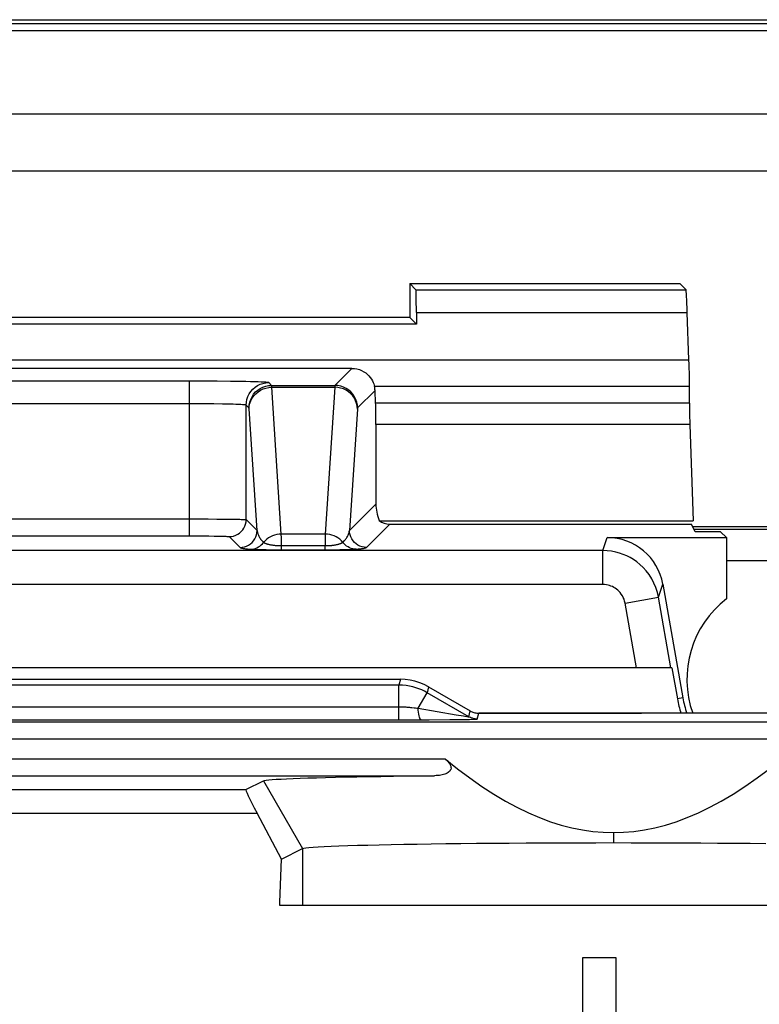
# Model space of a CAD drawing. Units: millimetres. Extents: x -73.9 to -29.2, y -33.2 to 19.5.
# Drawn here: x -51.5 to -45, y 10.8 to 19.5 of the extents above; entities that cross this region are included whole.
import ezdxf

# ---------------------------------------------------------------- set-up
doc = ezdxf.new("R2010")
doc.units = ezdxf.units.MM
doc.header["$LTSCALE"] = 16.335
doc.layers.get('0').update_dxf_attribs({"linetype": 'CONTINUOUS'})
for name, color, linetype in [('ASSI', 7, 'CONTINUOUS'), ('DRAFT', 7, 'CONTINUOUS'), ('RACCORDO', 7, 'CONTINUOUS'), ('SMUSSO', 7, 'CONTINUOUS')]:
    doc.layers.add(name, color=color, linetype=linetype)

msp = doc.modelspace()

# ---------------------------------------------------------------- linework, layer by layer
at = {"color": 7, "linetype": 'CONTINUOUS'}
for p, q in [((-73.3192, 19.4928), (-29.7498, 19.4928)), ((-30.7897, 18.153), (-72.2793, 18.153)), ((-49.2352, 11.6582), (-49.2352, 11.686)), ((-43.3338, 11.6582), (-49.2352, 11.6582)), ((-46.5549, 9.5065), (-46.5549, 11.1971)), ((-46.5549, 11.1971), (-46.2634, 11.1971)), ((-46.2634, 11.1971), (-46.2634, 9.7466))]:
    msp.add_line(p, q, dxfattribs=at)
at = {"layer": 'ASSI', "color": 250, "linetype": 'CONTINUOUS'}
for p, q in [((-48.1823, 13.6067), (-54.9897, 13.6067)), ((-48.1685, 13.6582), (-48.1823, 13.6067)), ((-48.1823, 13.3), (-48.1823, 13.6067)), ((-47.9185, 13.5913), (-47.9323, 13.5397)), ((-48.0115, 13.4026), (-47.9323, 13.5397)), ((-47.5635, 13.3268), (-47.9323, 13.5397)), ((-55.0039, 13.415), (-48.1823, 13.415)), ((-48.0115, 13.4026), (-47.6739, 13.344)), ((-47.6739, 13.344), (-47.6109, 13.3335)), ((-47.5635, 13.3268), (-47.5498, 13.3784)), ((-47.4885, 13.3067), (-47.4746, 13.3582)), ((-43.6948, 13.2788), (-59.3742, 13.2788)), ((-55.0479, 13.3), (-48.1242, 13.3)), ((-47.9839, 13.3003), (-47.9129, 13.3006)), ((-47.9129, 13.3006), (-47.7297, 13.3017)), ((-47.7297, 13.3017), (-47.611, 13.303)), ((-47.611, 13.303), (-47.5565, 13.3039)), ((-47.5565, 13.3039), (-47.5278, 13.3045)), ((-43.6935, 13.1288), (-59.3755, 13.1288)), ((-55.2955, 12.9557), (-47.7735, 12.9557)), ((-55.2038, 12.8057), (-47.8652, 12.8057)), ((-49.3795, 12.7611), (-49.0328, 12.161)), ((-53.5354, 12.684), (-49.5337, 12.684)), ((-53.6335, 12.473), (-49.4355, 12.473)), ((-46.2848, 12.3023), (-46.2848, 12.2131)), ((-49.0328, 12.161), (-49.0328, 11.6582))]:
    msp.add_line(p, q, dxfattribs=at)
at = {"layer": 'ASSI', "color": 7, "linetype": 'CONTINUOUS'}
for p, q in [((-54.9004, 13.6582), (-48.1685, 13.6582)), ((-47.9185, 13.5913), (-47.5498, 13.3784)), ((-43.7345, 13.3582), (-47.4746, 13.3582)), ((-48.1242, 13.3), (-47.9839, 13.3003)), ((-49.5337, 12.684), (-49.3795, 12.7611)), ((-49.2208, 12.067), (-49.4355, 12.473)), ((-49.2208, 12.067), (-49.0328, 12.161)), ((-49.2352, 11.686), (-49.2208, 12.067)), ((-49.2352, 11.6582), (-49.2352, 11.686)), ((-43.3338, 11.6582), (-49.2352, 11.6582)), ((-46.5549, 9.5065), (-46.5549, 11.1971)), ((-46.5549, 11.1971), (-46.2634, 11.1971)), ((-46.2634, 11.1971), (-46.2634, 9.7466))]:
    msp.add_line(p, q, dxfattribs=at)
at = {"layer": 'ASSI', "color": 250, "linetype": 'CONTINUOUS'}
for points in [[(-47.9323, 13.5397), (-47.9555, 13.5523), (-47.9798, 13.5638), (-48.0052, 13.5743), (-48.0315, 13.5834), (-48.0588, 13.5912), (-48.0876, 13.5976), (-48.1179, 13.6025), (-48.1495, 13.6056), (-48.1823, 13.6067)], [(-48.1823, 13.415), (-48.1692, 13.415), (-48.1566, 13.4147), (-48.1443, 13.4143), (-48.1325, 13.4138), (-48.121, 13.4132), (-48.1099, 13.4125), (-48.099, 13.4117), (-48.0884, 13.4109), (-48.0778, 13.41), (-48.0672, 13.4089)], [(-48.0672, 13.4089), (-48.0457, 13.4067), (-48.0345, 13.4055), (-48.0231, 13.4041), (-48.0115, 13.4026)], [(-47.9839, 13.3003), (-47.9879, 13.3021), (-47.9918, 13.3066), (-47.9956, 13.3138), (-47.9991, 13.3235), (-48.0024, 13.3356), (-48.0053, 13.3499), (-48.0078, 13.366), (-48.0099, 13.3837), (-48.0115, 13.4026)], [(-47.6109, 13.3335), (-47.5988, 13.3316), (-47.5793, 13.3286)], [(-47.5793, 13.3286), (-47.5723, 13.3276), (-47.5674, 13.327), (-47.5645, 13.3267), (-47.5635, 13.3268)], [(-47.4885, 13.3067), (-47.4972, 13.3069), (-47.5059, 13.3077), (-47.5146, 13.309), (-47.5231, 13.3107), (-47.5315, 13.313), (-47.5398, 13.3157), (-47.5479, 13.3189), (-47.5558, 13.3226), (-47.5635, 13.3268)], [(-47.5278, 13.3045), (-47.5161, 13.3049), (-47.5062, 13.3052), (-47.4984, 13.3056), (-47.493, 13.306), (-47.4897, 13.3063), (-47.4885, 13.3067)]]:
    msp.add_lwpolyline(points, dxfattribs=at)
at = {"layer": 'ASSI', "color": 7, "linetype": 'CONTINUOUS'}
for points in [[(-47.9185, 13.5913), (-47.9572, 13.6114), (-47.9975, 13.6281), (-48.0391, 13.6412), (-48.0817, 13.6507), (-48.1249, 13.6563), (-48.1685, 13.6582)], [(-47.5497, 13.3784), (-47.5421, 13.3743), (-47.5342, 13.3706), (-47.5261, 13.3673), (-47.5178, 13.3646), (-47.5093, 13.3623), (-47.5007, 13.3605), (-47.492, 13.3593), (-47.4833, 13.3585), (-47.4746, 13.3583)], [(-47.7735, 12.9557), (-47.7634, 12.9472), (-47.7542, 12.9384), (-47.7459, 12.9294), (-47.7384, 12.9203), (-47.7318, 12.9111), (-47.7267, 12.9015), (-47.723, 12.8912), (-47.7207, 12.8809), (-47.7204, 12.871), (-47.7225, 12.8617), (-47.7266, 12.8531), (-47.732, 12.8454), (-47.7386, 12.8387), (-47.7466, 12.8328), (-47.7554, 12.8276), (-47.7649, 12.823), (-47.7753, 12.819), (-47.7863, 12.8156), (-47.798, 12.8127), (-47.8104, 12.8103), (-47.8234, 12.8084), (-47.8368, 12.807), (-47.8507, 12.8061), (-47.8652, 12.8057)], [(-47.7735, 12.9557), (-47.6636, 12.8676), (-47.5552, 12.7862), (-47.4483, 12.7113), (-47.343, 12.643), (-47.2391, 12.5812), (-47.137, 12.5259), (-47.0366, 12.4772), (-46.9378, 12.435), (-46.8407, 12.3988), (-46.7455, 12.3687), (-46.6519, 12.3446), (-46.5591, 12.326), (-46.4668, 12.3127), (-46.3754, 12.3048), (-46.2848, 12.3023)], [(-46.2848, 12.3023), (-46.1942, 12.3047), (-46.1027, 12.3126), (-46.0104, 12.3259), (-45.9176, 12.3445), (-45.8239, 12.3686), (-45.7286, 12.3987), (-45.6315, 12.4349), (-45.5327, 12.4771), (-45.4323, 12.5258), (-45.3301, 12.5811), (-45.2262, 12.6429), (-45.1208, 12.7112), (-45.0139, 12.7861), (-44.9055, 12.8676), (-44.7955, 12.9557)], [(-49.3795, 12.7611), (-49.3709, 12.7637), (-49.3553, 12.7662), (-49.3328, 12.7687), (-49.3032, 12.7713), (-49.2667, 12.7738), (-49.2236, 12.7762), (-49.1738, 12.7786), (-49.1173, 12.781), (-49.0546, 12.7834), (-48.9856, 12.7856), (-48.9102, 12.7879), (-48.8292, 12.79), (-48.7423, 12.7921), (-48.6496, 12.7941), (-48.5518, 12.796), (-48.4488, 12.7979), (-48.3407, 12.7996), (-48.2282, 12.8013), (-48.1116, 12.8028), (-47.9906, 12.8043), (-47.8652, 12.8057)], [(-49.0328, 12.161), (-49.023, 12.164), (-49.0044, 12.1671), (-48.9769, 12.1701), (-48.9407, 12.1731), (-48.8959, 12.1761), (-48.8425, 12.179), (-48.781, 12.1818), (-48.7114, 12.1845), (-48.6339, 12.1871), (-48.5488, 12.1897), (-48.4564, 12.1922), (-48.357, 12.1946), (-48.2508, 12.1969), (-48.1383, 12.199), (-48.0198, 12.201), (-47.8957, 12.2029), (-47.7663, 12.2046), (-47.6322, 12.2062), (-47.4937, 12.2076), (-47.3513, 12.2089), (-47.2054, 12.21), (-47.0566, 12.211), (-46.9053, 12.2117), (-46.7519, 12.2124), (-46.5971, 12.2128), (-46.4412, 12.213), (-46.2848, 12.2131)], [(-46.2848, 12.2131), (-46.1281, 12.213), (-45.972, 12.2128), (-45.8169, 12.2124), (-45.6633, 12.2117), (-45.5117, 12.211), (-45.3626, 12.21), (-45.2165, 12.2089), (-45.0739, 12.2076), (-44.9352, 12.2062)]]:
    msp.add_lwpolyline(points, dxfattribs=at)
msp.add_ellipse((-49.0709, 11.8842), major_axis=(-0.4629, 0.7998), ratio=0.033728, start_param=-0.002063, end_param=0.723994, dxfattribs=at)
at = {"layer": 'DRAFT', "color": 7, "linetype": 'CONTINUOUS'}
for p, q in [((-48.0845, 17.1582), (-48.0845, 16.8582)), ((-48.0845, 17.1582), (-45.6975, 17.1582)), ((-48.0845, 16.8582), (-54.9845, 16.8582)), ((-48.0269, 16.8006), (-48.0845, 16.8582)), ((-48.0269, 16.8006), (-55.0421, 16.8006)), ((-48.3504, 15.0591), (-45.5788, 15.0591)), ((-45.5607, 14.964), (-45.5939, 15.0303)), ((-46.3397, 14.9116), (-45.2845, 14.9116)), ((-45.3369, 14.964), (-45.5607, 14.964)), ((-45.2845, 14.9116), (-45.3369, 14.964)), ((-45.2845, 14.9116), (-45.2845, 14.3706)), ((-45.2845, 14.7082), (-44.2607, 14.7082)), ((-45.7664, 13.7582), (-45.7182, 13.4848)), ((-43.7345, 13.3582), (-46.0345, 13.3582))]:
    msp.add_line(p, q, dxfattribs=at)
at = {"layer": 'DRAFT', "color": 250, "linetype": 'CONTINUOUS'}
for p, q in [((-45.6701, 13.4933), (-45.7182, 13.4848)), ((-49.0328, 12.161), (-49.0328, 11.6582))]:
    msp.add_line(p, q, dxfattribs=at)
at = {"layer": 'DRAFT', "color": 7, "linetype": 'CONTINUOUS'}
for radius, start, end in [(0.9, 127.66989, 199.49539), (0.9989, 190, 197.50426), (0.95, 190, 198.42642)]:
    msp.add_arc((-44.7345, 13.6582), radius, start, end, dxfattribs=at)
at = {"layer": 'RACCORDO', "color": 7, "linetype": 'CONTINUOUS'}
for p, q in [((-73.3354, 19.4582), (-29.7336, 19.4582)), ((-73.3171, 19.397), (-29.752, 19.397)), ((-30.5345, 18.6582), (-72.5345, 18.6582)), ((-30.7897, 18.153), (-72.2793, 18.153)), ((-48.0303, 17.1041), (-48.0845, 17.1582)), ((-45.6414, 17.1041), (-45.6975, 17.1582)), ((-48.0269, 16.9041), (-48.0269, 16.8006)), ((-45.6163, 16.4833), (-45.631, 16.9041)), ((-48.5965, 16.4084), (-54.4725, 16.4084)), ((-49.9077, 16.2945), (-50.0316, 16.2947)), ((-49.7887, 16.294), (-49.9077, 16.2945)), ((-49.67, 16.293), (-49.7887, 16.294)), ((-48.3868, 16.1014), (-48.3922, 16.2129)), ((-45.6129, 16.1014), (-45.611, 16.2484)), ((-48.3845, 15.9134), (-48.3845, 15.2082)), ((-45.6086, 15.9134), (-45.5788, 15.0591)), ((-48.2625, 15.0303), (-45.5939, 15.0303)), ((-44.4345, 15.0082), (-45.5828, 15.0082)), ((-44.4607, 14.9821), (-45.5697, 14.9821)), ((-45.8473, 14.4984), (-45.6701, 13.4933)), ((-45.7753, 13.7582), (-45.8855, 14.3832)), ((-45.7664, 13.7582), (-57.3026, 13.7582)), ((-54.9004, 13.6582), (-48.1685, 13.6582)), ((-47.9185, 13.5913), (-47.5498, 13.3784)), ((-47.4746, 13.3582), (-46.0345, 13.3582)), ((-48.1242, 13.3), (-47.9839, 13.3003)), ((-49.5337, 12.684), (-49.3795, 12.7611)), ((-49.2208, 12.067), (-49.4355, 12.473))]:
    msp.add_line(p, q, dxfattribs=at)
at = {"layer": 'RACCORDO', "color": 250, "linetype": 'CONTINUOUS'}
for p, q in [((-48.0303, 17.1041), (-45.6414, 17.1041)), ((-48.0269, 16.9041), (-45.631, 16.9041)), ((-57.4527, 16.4833), (-45.6163, 16.4833)), ((-48.5965, 16.4084), (-48.7469, 16.2581)), ((-50.0316, 16.2947), (-53.0374, 16.2947)), ((-50.0316, 14.9265), (-50.0316, 16.2947)), ((-49.3071, 16.2581), (-49.3317, 16.2827)), ((-49.3071, 16.2581), (-48.7469, 16.2581)), ((-49.2213, 14.9433), (-49.3058, 16.2411)), ((-49.3058, 16.2411), (-48.7481, 16.2411)), ((-48.7481, 16.2411), (-48.8327, 14.9433)), ((-48.3922, 16.2129), (-48.5469, 16.0581)), ((-45.611, 16.2484), (-48.3974, 16.2484)), ((-49.9874, 16.0947), (-53.0804, 16.0947)), ((-49.9003, 16.0943), (-49.9874, 16.0947)), ((-49.817, 16.0936), (-49.9003, 16.0943)), ((-49.7418, 16.0925), (-49.817, 16.0936)), ((-49.5317, 15.0705), (-49.5317, 16.0828)), ((-49.507, 16.0581), (-49.5317, 16.0828)), ((-49.4359, 14.9747), (-49.5059, 16.0498)), ((-48.5482, 16.0479), (-48.6181, 14.9747)), ((-45.6129, 16.1014), (-48.3868, 16.1014)), ((-45.6086, 15.9134), (-48.3845, 15.9134)), ((-48.6181, 14.9747), (-48.3845, 15.2082)), ((-53.0851, 15.0765), (-50.0316, 15.0765)), ((-50.0316, 15.0765), (-49.9481, 15.0764)), ((-49.9481, 15.0764), (-49.867, 15.0761)), ((-49.867, 15.0761), (-49.7909, 15.0757)), ((-49.7909, 15.0757), (-49.723, 15.0752)), ((-49.723, 15.0752), (-49.6667, 15.0746)), ((-49.6667, 15.0746), (-49.6223, 15.0739)), ((-49.5317, 15.0705), (-49.4359, 14.9747)), ((-48.4681, 14.8247), (-48.2625, 15.0303)), ((-53.0712, 14.9265), (-50.0316, 14.9265)), ((-50.0316, 14.9265), (-49.9729, 14.9264)), ((-49.9729, 14.9264), (-49.9165, 14.9262)), ((-49.9165, 14.9262), (-49.8631, 14.9258)), ((-49.8631, 14.9258), (-49.8157, 14.9252)), ((-49.8157, 14.9252), (-49.7762, 14.9246)), ((-49.6817, 14.9205), (-49.5858, 14.8247)), ((-48.8327, 14.9433), (-49.2213, 14.9433)), ((-46.3779, 14.7963), (-46.3397, 14.9116)), ((-49.4495, 14.8068), (-49.4343, 14.8064)), ((-49.4343, 14.8064), (-49.418, 14.806)), ((-49.2192, 14.8041), (-49.2192, 14.8402)), ((-49.2192, 14.8402), (-48.8347, 14.8402)), ((-48.8341, 14.8842), (-48.8347, 14.8402)), ((-48.8347, 14.8041), (-48.8347, 14.8402)), ((-48.6805, 14.8671), (-48.6761, 14.8695)), ((-48.6394, 14.8059), (-48.6158, 14.8065)), ((-48.6158, 14.8065), (-48.6021, 14.8069)), ((-48.6021, 14.8069), (-48.5902, 14.8073)), ((-48.5902, 14.8073), (-48.5796, 14.8078)), ((-46.3779, 14.7963), (-56.6911, 14.7963)), ((-49.418, 14.806), (-49.3919, 14.8055)), ((-49.3919, 14.8055), (-49.3552, 14.8049)), ((-49.3552, 14.8049), (-49.309, 14.8045)), ((-49.309, 14.8045), (-49.2528, 14.8042)), ((-49.2528, 14.8042), (-48.8101, 14.8042)), ((-48.8101, 14.8042), (-48.7497, 14.8044)), ((-48.7497, 14.8044), (-48.7034, 14.8049)), ((-48.7034, 14.8049), (-48.666, 14.8054)), ((-48.666, 14.8054), (-48.6394, 14.8059)), ((-46.3779, 14.4964), (-46.3779, 14.7963)), ((-46.3779, 14.4964), (-56.6911, 14.4964)), ((-45.8855, 14.3832), (-45.8473, 14.4984)), ((-46.1809, 14.3311), (-45.8855, 14.3832)), ((-46.0799, 13.7582), (-46.1809, 14.3311)), ((-48.1823, 13.6067), (-54.9897, 13.6067)), ((-48.1685, 13.6582), (-48.1823, 13.6067)), ((-48.1823, 13.3), (-48.1823, 13.6067)), ((-47.9185, 13.5913), (-47.9323, 13.5397)), ((-48.0115, 13.4026), (-47.9323, 13.5397)), ((-47.5635, 13.3268), (-47.9323, 13.5397)), ((-55.0039, 13.415), (-48.1823, 13.415)), ((-48.0115, 13.4026), (-47.6739, 13.344)), ((-47.6739, 13.344), (-47.6109, 13.3335)), ((-47.5635, 13.3268), (-47.5498, 13.3784)), ((-47.4885, 13.3067), (-47.4746, 13.3582)), ((-43.6948, 13.2788), (-59.3742, 13.2788)), ((-55.0479, 13.3), (-48.1242, 13.3)), ((-47.9839, 13.3003), (-47.9129, 13.3006)), ((-47.9129, 13.3006), (-47.7297, 13.3017)), ((-47.7297, 13.3017), (-47.611, 13.303)), ((-47.611, 13.303), (-47.5565, 13.3039)), ((-47.5565, 13.3039), (-47.5278, 13.3045)), ((-43.6935, 13.1288), (-59.3755, 13.1288)), ((-55.2955, 12.9557), (-47.7735, 12.9557)), ((-55.2038, 12.8057), (-47.8652, 12.8057)), ((-53.5354, 12.684), (-49.5337, 12.684)), ((-53.6335, 12.473), (-49.4355, 12.473))]:
    msp.add_line(p, q, dxfattribs=at)
at = {"layer": 'RACCORDO', "color": 7, "linetype": 'CONTINUOUS'}
for points in [[(-48.5965, 16.4084), (-48.5737, 16.407), (-48.5519, 16.4034), (-48.5311, 16.3976), (-48.511, 16.3894), (-48.4919, 16.3791), (-48.4746, 16.3676), (-48.4594, 16.3549), (-48.4459, 16.3413), (-48.4342, 16.3271), (-48.4242, 16.3124), (-48.4158, 16.2978), (-48.409, 16.2836), (-48.4036, 16.2704), (-48.3997, 16.2585), (-48.3973, 16.2484)], [(-47.9185, 13.5913), (-47.9572, 13.6114), (-47.9975, 13.6281), (-48.0391, 13.6412), (-48.0817, 13.6507), (-48.1249, 13.6563), (-48.1685, 13.6582)], [(-47.5497, 13.3784), (-47.5421, 13.3743), (-47.5342, 13.3706), (-47.5261, 13.3673), (-47.5178, 13.3646), (-47.5093, 13.3623), (-47.5007, 13.3605), (-47.492, 13.3593), (-47.4833, 13.3585), (-47.4746, 13.3583)], [(-47.7735, 12.9557), (-47.7634, 12.9472), (-47.7542, 12.9384), (-47.7459, 12.9294), (-47.7384, 12.9203), (-47.7318, 12.9111), (-47.7267, 12.9015), (-47.723, 12.8912), (-47.7207, 12.8809), (-47.7204, 12.871), (-47.7225, 12.8617), (-47.7266, 12.8531), (-47.732, 12.8454), (-47.7386, 12.8387), (-47.7466, 12.8328), (-47.7554, 12.8276), (-47.7649, 12.823), (-47.7753, 12.819), (-47.7863, 12.8156), (-47.798, 12.8127), (-47.8104, 12.8103), (-47.8234, 12.8084), (-47.8368, 12.807), (-47.8507, 12.8061), (-47.8652, 12.8057)], [(-47.7735, 12.9557), (-47.6636, 12.8676), (-47.5552, 12.7862), (-47.4483, 12.7113), (-47.343, 12.643), (-47.2391, 12.5812), (-47.137, 12.5259), (-47.0366, 12.4772), (-46.9378, 12.435), (-46.8407, 12.3988), (-46.7455, 12.3687), (-46.6519, 12.3446), (-46.5591, 12.326), (-46.4668, 12.3127), (-46.3754, 12.3048), (-46.2848, 12.3023)], [(-46.2848, 12.3023), (-46.1942, 12.3047), (-46.1027, 12.3126), (-46.0104, 12.3259), (-45.9176, 12.3445), (-45.8239, 12.3686), (-45.7286, 12.3987), (-45.6315, 12.4349), (-45.5327, 12.4771), (-45.4323, 12.5258), (-45.3301, 12.5811), (-45.2262, 12.6429), (-45.1208, 12.7112), (-45.0139, 12.7861), (-44.9055, 12.8676), (-44.7955, 12.9557)], [(-49.3795, 12.7611), (-49.3709, 12.7637), (-49.3553, 12.7662), (-49.3328, 12.7687), (-49.3032, 12.7713), (-49.2667, 12.7738), (-49.2236, 12.7762), (-49.1738, 12.7786), (-49.1173, 12.781), (-49.0546, 12.7834), (-48.9856, 12.7856), (-48.9102, 12.7879), (-48.8292, 12.79), (-48.7423, 12.7921), (-48.6496, 12.7941), (-48.5518, 12.796), (-48.4488, 12.7979), (-48.3407, 12.7996), (-48.2282, 12.8013), (-48.1116, 12.8028), (-47.9906, 12.8043), (-47.8652, 12.8057)]]:
    msp.add_lwpolyline(points, dxfattribs=at)
at = {"layer": 'RACCORDO', "color": 250, "linetype": 'CONTINUOUS'}
for points in [[(-49.3317, 16.2827), (-49.3356, 16.2838), (-49.3443, 16.2848), (-49.3578, 16.2858), (-49.3762, 16.2868), (-49.3995, 16.2878), (-49.427, 16.2887), (-49.4588, 16.2895), (-49.4948, 16.2904), (-49.5347, 16.2911), (-49.5784, 16.2918), (-49.67, 16.293)], [(-49.5317, 16.0828), (-49.53, 16.1089), (-49.5249, 16.1345), (-49.5164, 16.1593), (-49.5049, 16.1827), (-49.4903, 16.2045), (-49.4731, 16.2241), (-49.4534, 16.2414), (-49.4317, 16.2559), (-49.4082, 16.2675), (-49.3835, 16.2759), (-49.3578, 16.281), (-49.3317, 16.2827)], [(-49.507, 16.0581), (-49.5053, 16.0842), (-49.5002, 16.1099), (-49.4918, 16.1346), (-49.4802, 16.1581), (-49.4657, 16.1798), (-49.4484, 16.1995), (-49.4288, 16.2167), (-49.407, 16.2313), (-49.3836, 16.2428), (-49.3588, 16.2513), (-49.3332, 16.2564), (-49.3071, 16.2581)], [(-49.5058, 16.0479), (-49.504, 16.0731), (-49.4988, 16.0978), (-49.4903, 16.1217), (-49.4787, 16.1443), (-49.4641, 16.1653), (-49.4469, 16.1842), (-49.4272, 16.2009), (-49.4055, 16.2149), (-49.3821, 16.2262), (-49.3574, 16.2344), (-49.3318, 16.2394), (-49.3058, 16.2411)], [(-49.3058, 16.2411), (-49.3059, 16.2442), (-49.3061, 16.2471), (-49.3062, 16.2496), (-49.3063, 16.2519), (-49.3065, 16.2538), (-49.3066, 16.2554), (-49.3068, 16.2567), (-49.3069, 16.2576), (-49.3071, 16.2581)], [(-48.7469, 16.2581), (-48.747, 16.2577), (-48.7471, 16.257), (-48.7473, 16.256), (-48.7474, 16.2546), (-48.7475, 16.2528), (-48.7477, 16.2507), (-48.7478, 16.248), (-48.748, 16.2448), (-48.7481, 16.2411)], [(-48.5482, 16.0479), (-48.55, 16.0731), (-48.5552, 16.0978), (-48.5636, 16.1217), (-48.5753, 16.1443), (-48.5898, 16.1653), (-48.607, 16.1842), (-48.6267, 16.2009), (-48.6484, 16.2149), (-48.6718, 16.2262), (-48.6965, 16.2344), (-48.7221, 16.2394), (-48.7481, 16.2411)], [(-48.5469, 16.0581), (-48.5486, 16.0842), (-48.5537, 16.1099), (-48.5621, 16.1346), (-48.5737, 16.1581), (-48.5882, 16.1798), (-48.6055, 16.1995), (-48.6252, 16.2167), (-48.6469, 16.2313), (-48.6704, 16.2428), (-48.6951, 16.2513), (-48.7208, 16.2564), (-48.7469, 16.2581)], [(-49.5317, 16.0828), (-49.5343, 16.0838), (-49.5405, 16.0848), (-49.5503, 16.0859), (-49.5635, 16.0868), (-49.58, 16.0878), (-49.5997, 16.0887), (-49.6225, 16.0896), (-49.6481, 16.0904), (-49.6767, 16.0911), (-49.7418, 16.0925)], [(-49.5059, 16.0498), (-49.506, 16.0515), (-49.5062, 16.053), (-49.5063, 16.0544), (-49.5064, 16.0555), (-49.5066, 16.0565), (-49.5067, 16.0572), (-49.5069, 16.0578), (-49.507, 16.0581)], [(-48.5469, 16.0581), (-48.547, 16.0579), (-48.5472, 16.0575), (-48.5473, 16.0569), (-48.5474, 16.056), (-48.5476, 16.055), (-48.5477, 16.0537), (-48.5479, 16.052), (-48.548, 16.0501), (-48.5482, 16.0479)], [(-49.6817, 14.9205), (-49.6621, 14.9218), (-49.6428, 14.9256), (-49.6243, 14.9319), (-49.6067, 14.9406), (-49.5904, 14.9515), (-49.5756, 14.9644), (-49.5627, 14.9792), (-49.5518, 14.9955), (-49.5431, 15.0131), (-49.5368, 15.0317), (-49.533, 15.0509), (-49.5317, 15.0705)], [(-49.6223, 15.0739), (-49.5888, 15.0732), (-49.5751, 15.0729), (-49.5632, 15.0725), (-49.5532, 15.0722), (-49.5448, 15.0718), (-49.5381, 15.0714), (-49.5337, 15.0709), (-49.5317, 15.0705)], [(-49.7762, 14.9246), (-49.7451, 14.9239), (-49.7324, 14.9236), (-49.7216, 14.9232), (-49.712, 14.9229), (-49.7036, 14.9225), (-49.6966, 14.9222), (-49.6908, 14.9218), (-49.6864, 14.9214), (-49.6834, 14.921), (-49.6817, 14.9205)], [(-49.5858, 14.8247), (-49.5663, 14.826), (-49.547, 14.8298), (-49.5285, 14.8361), (-49.5109, 14.8448), (-49.4945, 14.8557), (-49.4798, 14.8686), (-49.4669, 14.8834), (-49.456, 14.8997), (-49.4473, 14.9173), (-49.441, 14.9359), (-49.4371, 14.9551), (-49.4359, 14.9747)], [(-49.4359, 14.9747), (-49.4345, 14.967), (-49.4329, 14.9595), (-49.4309, 14.9523), (-49.4286, 14.9453), (-49.426, 14.9384), (-49.4232, 14.9317), (-49.42, 14.9251), (-49.4166, 14.9186), (-49.4128, 14.9121), (-49.4085, 14.9054), (-49.4039, 14.8987), (-49.3985, 14.8918), (-49.3924, 14.8846), (-49.3856, 14.8772), (-49.3779, 14.8695)], [(-49.2213, 14.9433), (-49.2412, 14.9422), (-49.261, 14.9393), (-49.2803, 14.9344), (-49.2991, 14.9277), (-49.3171, 14.9192), (-49.3342, 14.909), (-49.3501, 14.8973), (-49.3647, 14.8841), (-49.3779, 14.8695)], [(-49.2205, 14.9188), (-49.2209, 14.9323), (-49.2213, 14.9433)], [(-49.2192, 14.8402), (-49.2195, 14.8633), (-49.2198, 14.8842), (-49.2205, 14.9188)], [(-48.8327, 14.9433), (-48.8331, 14.9323), (-48.8334, 14.9188), (-48.8341, 14.8842)], [(-48.676, 14.8695), (-48.6892, 14.8841), (-48.7039, 14.8973), (-48.7198, 14.909), (-48.7368, 14.9192), (-48.7548, 14.9277), (-48.7736, 14.9344), (-48.793, 14.9393), (-48.8127, 14.9422), (-48.8327, 14.9433)], [(-48.676, 14.8695), (-48.67, 14.8755), (-48.6642, 14.8815), (-48.6588, 14.8876), (-48.6538, 14.8938), (-48.6491, 14.9), (-48.6447, 14.9065), (-48.6405, 14.9131), (-48.6366, 14.92), (-48.6329, 14.927), (-48.6296, 14.9343), (-48.6266, 14.9419), (-48.6239, 14.9497), (-48.6215, 14.9577), (-48.6196, 14.966), (-48.6181, 14.9747)], [(-48.4681, 14.8247), (-48.4877, 14.826), (-48.5069, 14.8298), (-48.5255, 14.8361), (-48.5431, 14.8448), (-48.5594, 14.8557), (-48.5741, 14.8686), (-48.5871, 14.8834), (-48.598, 14.8997), (-48.6066, 14.9173), (-48.613, 14.9359), (-48.6168, 14.9551), (-48.6181, 14.9747)], [(-49.5858, 14.8247), (-49.5843, 14.8235), (-49.5821, 14.8224), (-49.5795, 14.8214), (-49.5762, 14.8203), (-49.5725, 14.8193), (-49.5681, 14.8183), (-49.5634, 14.8173), (-49.558, 14.8164), (-49.552, 14.8154), (-49.5453, 14.8144), (-49.5378, 14.8134), (-49.5292, 14.8124), (-49.5191, 14.8113), (-49.5078, 14.8102), (-49.4954, 14.8091)], [(-49.4954, 14.8091), (-49.4803, 14.8099), (-49.4653, 14.8124), (-49.4507, 14.8164), (-49.4365, 14.8219), (-49.423, 14.8288), (-49.4103, 14.8372), (-49.3984, 14.8468), (-49.3876, 14.8576), (-49.3779, 14.8695)], [(-49.4954, 14.8091), (-49.4911, 14.8088), (-49.4864, 14.8085), (-49.4813, 14.8082), (-49.4757, 14.8079), (-49.4697, 14.8076), (-49.4633, 14.8073), (-49.4495, 14.8068)], [(-49.3779, 14.8695), (-49.3726, 14.8666), (-49.3696, 14.8651), (-49.3664, 14.8635), (-49.3629, 14.862), (-49.3592, 14.8605), (-49.3553, 14.859), (-49.3512, 14.8575), (-49.3469, 14.8561), (-49.3425, 14.8547), (-49.3378, 14.8534), (-49.3331, 14.8522), (-49.3282, 14.851), (-49.3232, 14.8499), (-49.3181, 14.8488), (-49.3129, 14.8478), (-49.3077, 14.8469), (-49.3024, 14.8461), (-49.297, 14.8453), (-49.2916, 14.8446), (-49.2863, 14.844), (-49.281, 14.8434), (-49.2758, 14.8429), (-49.2706, 14.8424), (-49.2654, 14.842), (-49.2603, 14.8416), (-49.2551, 14.8413), (-49.2497, 14.841), (-49.2442, 14.8407), (-49.2384, 14.8405), (-49.2323, 14.8404), (-49.2192, 14.8402)], [(-48.8347, 14.8402), (-48.8301, 14.8402), (-48.8254, 14.8403), (-48.8207, 14.8404), (-48.8159, 14.8405), (-48.8111, 14.8407), (-48.8063, 14.8409), (-48.8013, 14.8411), (-48.7963, 14.8414), (-48.7913, 14.8418), (-48.7861, 14.8422), (-48.7809, 14.8426), (-48.7756, 14.8431), (-48.7703, 14.8437), (-48.765, 14.8443), (-48.7596, 14.845), (-48.7542, 14.8457), (-48.7488, 14.8465), (-48.7434, 14.8474), (-48.7381, 14.8484), (-48.7329, 14.8494), (-48.7278, 14.8505), (-48.7229, 14.8517), (-48.7181, 14.8529), (-48.7135, 14.8541), (-48.7093, 14.8554), (-48.7052, 14.8567), (-48.7014, 14.858), (-48.6978, 14.8593), (-48.6945, 14.8606), (-48.6913, 14.8619), (-48.6884, 14.8632), (-48.6856, 14.8644), (-48.6829, 14.8657), (-48.6805, 14.8671)], [(-48.5586, 14.8091), (-48.5737, 14.81), (-48.5886, 14.8124), (-48.6032, 14.8164), (-48.6174, 14.8219), (-48.6309, 14.8288), (-48.6437, 14.8372), (-48.6555, 14.8468), (-48.6664, 14.8576), (-48.676, 14.8695)], [(-48.5796, 14.8078), (-48.5748, 14.808), (-48.5703, 14.8083), (-48.5661, 14.8085), (-48.5622, 14.8088), (-48.5586, 14.8091)], [(-48.5586, 14.8091), (-48.5485, 14.81), (-48.5391, 14.8109), (-48.5303, 14.8118), (-48.5222, 14.8127), (-48.5146, 14.8136), (-48.5076, 14.8146), (-48.5009, 14.8156), (-48.4948, 14.8166), (-48.4892, 14.8176), (-48.4841, 14.8187), (-48.4795, 14.8198), (-48.4756, 14.821), (-48.4724, 14.8222), (-48.4699, 14.8234), (-48.4681, 14.8247)], [(-45.8855, 14.3832), (-45.8953, 14.427), (-45.9088, 14.4693), (-45.9257, 14.5096), (-45.9459, 14.5481), (-45.9691, 14.5842), (-45.9944, 14.6172), (-46.0212, 14.6467), (-46.0493, 14.6732), (-46.0782, 14.6965), (-46.1072, 14.7167), (-46.1363, 14.7341), (-46.1665, 14.7495), (-46.1977, 14.7627), (-46.2296, 14.7738), (-46.2635, 14.7831), (-46.2999, 14.7902), (-46.3381, 14.7947), (-46.3779, 14.7963)], [(-46.1809, 14.3311), (-46.185, 14.3488), (-46.1904, 14.3657), (-46.197, 14.3817), (-46.2051, 14.397), (-46.2145, 14.4115), (-46.2245, 14.4247), (-46.2351, 14.4365), (-46.2465, 14.4471), (-46.258, 14.4565), (-46.2695, 14.4646), (-46.2812, 14.4715), (-46.2933, 14.4776), (-46.3058, 14.483), (-46.3186, 14.4875), (-46.3321, 14.4911), (-46.3466, 14.4937), (-46.3619, 14.4955), (-46.3779, 14.4964)], [(-47.9323, 13.5397), (-47.9555, 13.5523), (-47.9798, 13.5638), (-48.0052, 13.5743), (-48.0315, 13.5834), (-48.0588, 13.5912), (-48.0876, 13.5976), (-48.1179, 13.6025), (-48.1495, 13.6056), (-48.1823, 13.6067)], [(-48.1823, 13.415), (-48.1692, 13.415), (-48.1566, 13.4147), (-48.1443, 13.4143), (-48.1325, 13.4138), (-48.121, 13.4132), (-48.1099, 13.4125), (-48.099, 13.4117), (-48.0884, 13.4109), (-48.0778, 13.41), (-48.0672, 13.4089)], [(-48.0672, 13.4089), (-48.0457, 13.4067), (-48.0345, 13.4055), (-48.0231, 13.4041), (-48.0115, 13.4026)], [(-47.9839, 13.3003), (-47.9879, 13.3021), (-47.9918, 13.3066), (-47.9956, 13.3138), (-47.9991, 13.3235), (-48.0024, 13.3356), (-48.0053, 13.3499), (-48.0078, 13.366), (-48.0099, 13.3837), (-48.0115, 13.4026)], [(-47.6109, 13.3335), (-47.5988, 13.3316), (-47.5793, 13.3286)], [(-47.5793, 13.3286), (-47.5723, 13.3276), (-47.5674, 13.327), (-47.5645, 13.3267), (-47.5635, 13.3268)], [(-47.4885, 13.3067), (-47.4972, 13.3069), (-47.5059, 13.3077), (-47.5146, 13.309), (-47.5231, 13.3107), (-47.5315, 13.313), (-47.5398, 13.3157), (-47.5479, 13.3189), (-47.5558, 13.3226), (-47.5635, 13.3268)], [(-47.5278, 13.3045), (-47.5161, 13.3049), (-47.5062, 13.3052), (-47.4984, 13.3056), (-47.493, 13.306), (-47.4897, 13.3063), (-47.4885, 13.3067)]]:
    msp.add_lwpolyline(points, dxfattribs=at)
at = {"layer": 'RACCORDO', "color": 7, "linetype": 'CONTINUOUS'}
for centre, major_axis, ratio, start_param, end_param in [((-48.0304, 16.9041), (0, 0.2), 0.017455, -1.570796, -0.017453), ((-45.6345, 16.9041), (-0.007, 0.2), 0.017434, -1.571405, -0.018062), ((-45.6207, 16.4833), (-0.0087, 0.25), 0.017434, -2.793136, -1.571405), ((-48.5922, 16.2128), (0.1876, -0.0748), 0.936112, 0.402963, 0.590166), ((-48.388, 15.9134), (0, 0.2), 0.017455, -1.570796, -0.349066), ((-45.6051, 15.9134), (-0.007, 0.2), 0.017434, 0.348457, 1.570187), ((-48.3095, 15.1333), (-0.0394, 0.167), 0.38207, 1.017466, 1.90969), ((-48.2624, 15.1803), (-0.1061, -0.1061), 0.999695, 0.106978, 0.785246), ((-46.3397, 14.4116), (0.1573, 0.4747), 0.999831, -1.07623, 0.319912), ((-49.0709, 11.8842), (-0.4629, 0.7998), 0.033728, -0.002063, 0.723994)]:
    msp.add_ellipse(centre, major_axis=major_axis, ratio=ratio, start_param=start_param, end_param=end_param, dxfattribs=at)
at = {"layer": 'SMUSSO', "color": 250, "linetype": 'CONTINUOUS'}
for p, q in [((-49.3795, 12.7611), (-49.0328, 12.161)), ((-46.2848, 12.3023), (-46.2848, 12.2131))]:
    msp.add_line(p, q, dxfattribs=at)
at = {"layer": 'SMUSSO', "color": 7, "linetype": 'CONTINUOUS'}
for p, q in [((-49.2208, 12.067), (-49.0328, 12.161)), ((-49.2352, 11.686), (-49.2208, 12.067))]:
    msp.add_line(p, q, dxfattribs=at)
for points in [[(-49.0328, 12.161), (-49.023, 12.164), (-49.0044, 12.1671), (-48.9769, 12.1701), (-48.9407, 12.1731), (-48.8959, 12.1761), (-48.8425, 12.179), (-48.781, 12.1818), (-48.7114, 12.1845), (-48.6339, 12.1871), (-48.5488, 12.1897), (-48.4564, 12.1922), (-48.357, 12.1946), (-48.2508, 12.1969), (-48.1383, 12.199), (-48.0198, 12.201), (-47.8957, 12.2029), (-47.7663, 12.2046), (-47.6322, 12.2062), (-47.4937, 12.2076), (-47.3513, 12.2089), (-47.2054, 12.21), (-47.0566, 12.211), (-46.9053, 12.2117), (-46.7519, 12.2124), (-46.5971, 12.2128), (-46.4412, 12.213), (-46.2848, 12.2131)], [(-46.2848, 12.2131), (-46.1281, 12.213), (-45.972, 12.2128), (-45.8169, 12.2124), (-45.6633, 12.2117), (-45.5117, 12.211), (-45.3626, 12.21), (-45.2165, 12.2089), (-45.0739, 12.2076), (-44.9352, 12.2062)]]:
    msp.add_lwpolyline(points, dxfattribs=at)

doc.saveas('drawing.dxf')
